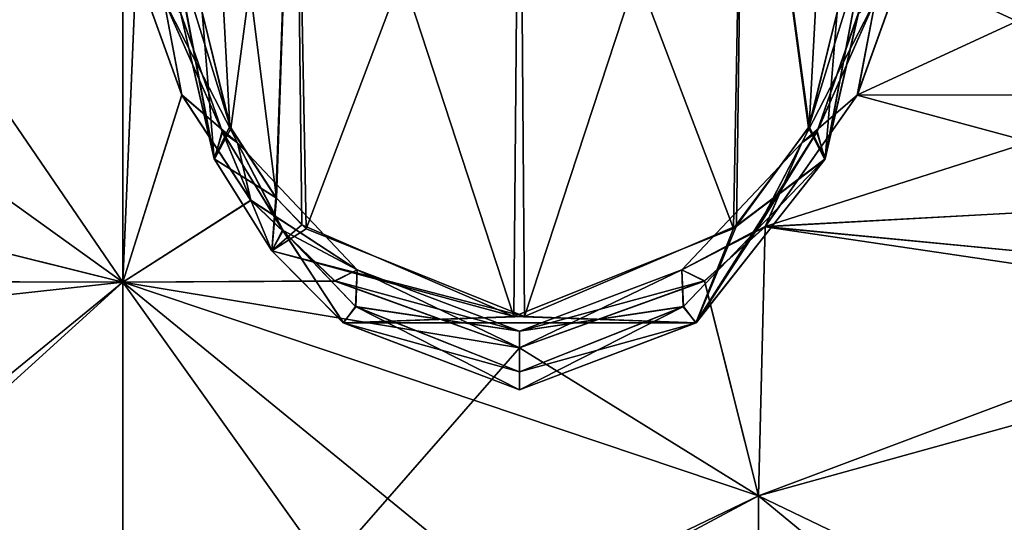
# Model space of a CAD drawing. Units: millimetres. Extents: x -32 to 190, y -14 to 14.
# Drawn here: x 0 to 5, y 6 to 8 of the extents above; entities that cross this region are included whole.
import ezdxf

# ---------------------------------------------------------------- set-up
doc = ezdxf.new("R2010")
doc.units = ezdxf.units.MM
doc.header["$LTSCALE"] = 108.1344
for name, color, linetype in [('137', 7, 'CONTINUOUS'), ('138', 7, 'CONTINUOUS'), ('139', 7, 'CONTINUOUS'), ('140', 7, 'CONTINUOUS'), ('169', 7, 'CONTINUOUS'), ('170', 7, 'CONTINUOUS'), ('171', 7, 'CONTINUOUS'), ('172', 7, 'CONTINUOUS'), ('236', 7, 'CONTINUOUS'), ('291', 7, 'CONTINUOUS'), ('403', 7, 'CONTINUOUS'), ('56', 7, 'CONTINUOUS')]:
    doc.layers.add(name, color=color, linetype=linetype)

msp = doc.modelspace()

# ---------------------------------------------------------------- linework, layer by layer
at = {"layer": '137', "linetype": 'Continuous'}
for points in [[(3.9861, 8.6695, -7.6866), (3.9506, 8.339, -8.3007), (3.793, 7.6518, -8.7002), (3.9861, 8.6695, -7.6866)], [(3.9506, 8.339, -8.3007), (3.7535, 7.7788, -8.7676), (3.793, 7.6518, -8.7002), (3.9506, 8.339, -8.3007)], [(3.7535, 7.7788, -8.7676), (3.4679, 7.3131, -9.1136), (3.793, 7.6518, -8.7002), (3.7535, 7.7788, -8.7676)], [(3.793, 7.6518, -8.7002), (3.4679, 7.3131, -9.1136), (3.1835, 6.878, -9.324), (3.793, 7.6518, -8.7002)], [(3.4679, 7.3131, -9.1136), (3.1232, 6.9526, -9.3576), (3.1835, 6.878, -9.324), (3.4679, 7.3131, -9.1136)], [(3.1232, 6.9526, -9.3576), (2.35, 6.6466, -9.55), (3.1835, 6.878, -9.324), (3.1232, 6.9526, -9.3576)], [(2.35, 6.6466, -9.55), (2.35, 6.5606, -9.55), (3.1835, 6.878, -9.324), (2.35, 6.6466, -9.55)]]:
    msp.add_3dface(points, dxfattribs=at)
at = {"layer": '138', "linetype": 'Continuous'}
for points in [[(4.1612, 8.5538, -8.4162), (3.9454, 7.9532, -8.9859), (4.0317, 8.4049, -8.5305), (4.1612, 8.5538, -8.4162)], [(3.9454, 7.9532, -8.9859), (3.6827, 7.7273, -9.1038), (4.0317, 8.4049, -8.5305), (3.9454, 7.9532, -8.9859)], [(3.6827, 7.7273, -9.1038), (3.7535, 7.7788, -8.7676), (4.0317, 8.4049, -8.5305), (3.6827, 7.7273, -9.1038)], [(3.7535, 7.7788, -8.7676), (3.9506, 8.339, -8.3007), (4.0317, 8.4049, -8.5305), (3.7535, 7.7788, -8.7676)], [(3.9454, 7.9532, -8.9859), (3.51, 7.3318, -9.4997), (3.6827, 7.7273, -9.1038), (3.9454, 7.9532, -8.9859)], [(3.4679, 7.3131, -9.1136), (3.7535, 7.7788, -8.7676), (3.6827, 7.7273, -9.1038), (3.4679, 7.3131, -9.1136)], [(3.51, 7.3318, -9.4997), (3.117, 7.1272, -9.5219), (3.6827, 7.7273, -9.1038), (3.51, 7.3318, -9.4997)], [(3.117, 7.1272, -9.5219), (3.4679, 7.3131, -9.1136), (3.6827, 7.7273, -9.1038), (3.117, 7.1272, -9.5219)], [(3.51, 7.3318, -9.4997), (3.2231, 7.0749, -9.6925), (3.117, 7.1272, -9.5219), (3.51, 7.3318, -9.4997)], [(3.1232, 6.9526, -9.3576), (3.4679, 7.3131, -9.1136), (3.117, 7.1272, -9.5219), (3.1232, 6.9526, -9.3576)], [(3.2231, 7.0749, -9.6925), (2.35, 6.7593, -9.9153), (3.117, 7.1272, -9.5219), (3.2231, 7.0749, -9.6925)], [(2.35, 6.7593, -9.9153), (2.35, 6.8378, -9.691), (3.117, 7.1272, -9.5219), (2.35, 6.7593, -9.9153)], [(2.35, 6.8378, -9.691), (3.1232, 6.9526, -9.3576), (3.117, 7.1272, -9.5219), (2.35, 6.8378, -9.691)], [(2.35, 6.6466, -9.55), (3.1232, 6.9526, -9.3576), (2.35, 6.8378, -9.691), (2.35, 6.6466, -9.55)]]:
    msp.add_3dface(points, dxfattribs=at)
at = {"layer": '139', "linetype": 'Continuous'}
for points in [[(0.7539, 7.9545, -8.9848), (0.5385, 8.5555, -8.4144), (0.6683, 8.405, -8.5304), (0.7539, 7.9545, -8.9848)], [(1.0173, 7.7273, -9.1037), (0.7539, 7.9545, -8.9848), (0.6683, 8.405, -8.5304), (1.0173, 7.7273, -9.1037)], [(1.0173, 7.7273, -9.1037), (0.6683, 8.405, -8.5304), (0.9445, 7.7829, -8.7644), (1.0173, 7.7273, -9.1037)], [(0.9445, 7.7829, -8.7644), (0.6683, 8.405, -8.5304), (0.7482, 8.3445, -8.2957), (0.9445, 7.7829, -8.7644)], [(1.0798, 7.4568, -9.4019), (0.7539, 7.9545, -8.9848), (1.0173, 7.7273, -9.1037), (1.0798, 7.4568, -9.4019)], [(1.2301, 7.3158, -9.1118), (1.0173, 7.7273, -9.1037), (0.9445, 7.7829, -8.7644), (1.2301, 7.3158, -9.1118)], [(1.583, 7.1273, -9.5219), (1.0798, 7.4568, -9.4019), (1.0173, 7.7273, -9.1037), (1.583, 7.1273, -9.5219)], [(1.583, 7.1273, -9.5219), (1.0173, 7.7273, -9.1037), (1.2301, 7.3158, -9.1118), (1.583, 7.1273, -9.5219)], [(1.4763, 7.0754, -9.6922), (1.0798, 7.4568, -9.4019), (1.583, 7.1273, -9.5219), (1.4763, 7.0754, -9.6922)], [(1.5752, 6.9539, -9.3568), (1.583, 7.1273, -9.5219), (1.2301, 7.3158, -9.1118), (1.5752, 6.9539, -9.3568)], [(2.35, 6.8378, -9.691), (1.4763, 7.0754, -9.6922), (1.583, 7.1273, -9.5219), (2.35, 6.8378, -9.691)], [(2.35, 6.8378, -9.691), (1.583, 7.1273, -9.5219), (1.5752, 6.9539, -9.3568), (2.35, 6.8378, -9.691)], [(2.35, 6.7593, -9.9153), (1.4763, 7.0754, -9.6922), (2.35, 6.8378, -9.691), (2.35, 6.7593, -9.9153)], [(2.35, 6.6466, -9.55), (2.35, 6.8378, -9.691), (1.5752, 6.9539, -9.3568), (2.35, 6.6466, -9.55)]]:
    msp.add_3dface(points, dxfattribs=at)
at = {"layer": '140', "linetype": 'Continuous'}
for points in [[(0.9078, 7.6502, -8.7016), (0.7482, 8.3445, -8.2957), (0.7142, 8.6715, -7.6843), (0.9078, 7.6502, -8.7016)], [(0.9445, 7.7829, -8.7644), (0.7482, 8.3445, -8.2957), (0.9078, 7.6502, -8.7016), (0.9445, 7.7829, -8.7644)], [(1.18, 7.2178, -9.0635), (0.9445, 7.7829, -8.7644), (0.9078, 7.6502, -8.7016), (1.18, 7.2178, -9.0635)], [(1.2301, 7.3158, -9.1118), (0.9445, 7.7829, -8.7644), (1.18, 7.2178, -9.0635), (1.2301, 7.3158, -9.1118)], [(1.5173, 6.8774, -9.3245), (1.2301, 7.3158, -9.1118), (1.18, 7.2178, -9.0635), (1.5173, 6.8774, -9.3245)], [(1.5752, 6.9539, -9.3568), (1.2301, 7.3158, -9.1118), (1.5173, 6.8774, -9.3245), (1.5752, 6.9539, -9.3568)], [(2.35, 6.5606, -9.55), (1.5752, 6.9539, -9.3568), (1.5173, 6.8774, -9.3245), (2.35, 6.5606, -9.55)], [(2.35, 6.5606, -9.55), (2.35, 6.6466, -9.55), (1.5752, 6.9539, -9.3568), (2.35, 6.5606, -9.55)]]:
    msp.add_3dface(points, dxfattribs=at)
at = {"layer": '169', "linetype": 'Continuous'}
for points in [[(0.7138, 8.6691, 7.687), (0.7494, 8.339, 8.3007), (0.9071, 7.6516, 8.7004), (0.7138, 8.6691, 7.687)], [(0.7494, 8.339, 8.3007), (0.9465, 7.7788, 8.7676), (0.9071, 7.6516, 8.7004), (0.7494, 8.339, 8.3007)], [(0.9071, 7.6516, 8.7004), (0.9465, 7.7788, 8.7676), (1.1799, 7.218, 9.0633), (0.9071, 7.6516, 8.7004)], [(0.9465, 7.7788, 8.7676), (1.2321, 7.3131, 9.1136), (1.1799, 7.218, 9.0633), (0.9465, 7.7788, 8.7676)], [(1.1799, 7.218, 9.0633), (1.2321, 7.3131, 9.1136), (1.5165, 6.878, 9.324), (1.1799, 7.218, 9.0633)], [(1.2321, 7.3131, 9.1136), (1.5768, 6.9526, 9.3576), (1.5165, 6.878, 9.324), (1.2321, 7.3131, 9.1136)], [(1.5768, 6.9526, 9.3576), (2.35, 6.6466, 9.55), (1.5165, 6.878, 9.324), (1.5768, 6.9526, 9.3576)], [(2.35, 6.6466, 9.55), (2.35, 6.5606, 9.55), (1.5165, 6.878, 9.324), (2.35, 6.6466, 9.55)]]:
    msp.add_3dface(points, dxfattribs=at)
at = {"layer": '170', "linetype": 'Continuous'}
for points in [[(0.5388, 8.5536, 8.4164), (0.7546, 7.9531, 8.986), (0.6683, 8.4049, 8.5305), (0.5388, 8.5536, 8.4164)], [(0.7546, 7.9531, 8.986), (1.0173, 7.7273, 9.1038), (0.6683, 8.4049, 8.5305), (0.7546, 7.9531, 8.986)], [(0.9465, 7.7788, 8.7676), (0.7494, 8.339, 8.3007), (0.6683, 8.4049, 8.5305), (0.9465, 7.7788, 8.7676)], [(1.0173, 7.7273, 9.1038), (0.9465, 7.7788, 8.7676), (0.6683, 8.4049, 8.5305), (1.0173, 7.7273, 9.1038)], [(0.7546, 7.9531, 8.986), (1.0806, 7.4559, 9.4026), (1.0173, 7.7273, 9.1038), (0.7546, 7.9531, 8.986)], [(1.2321, 7.3131, 9.1136), (0.9465, 7.7788, 8.7676), (1.0173, 7.7273, 9.1038), (1.2321, 7.3131, 9.1136)], [(1.0806, 7.4559, 9.4026), (1.583, 7.1272, 9.5219), (1.0173, 7.7273, 9.1038), (1.0806, 7.4559, 9.4026)], [(1.583, 7.1272, 9.5219), (1.2321, 7.3131, 9.1136), (1.0173, 7.7273, 9.1038), (1.583, 7.1272, 9.5219)], [(1.0806, 7.4559, 9.4026), (1.4769, 7.0749, 9.6926), (1.583, 7.1272, 9.5219), (1.0806, 7.4559, 9.4026)], [(1.5768, 6.9526, 9.3576), (1.2321, 7.3131, 9.1136), (1.583, 7.1272, 9.5219), (1.5768, 6.9526, 9.3576)], [(1.4769, 7.0749, 9.6926), (2.35, 6.7593, 9.9153), (1.583, 7.1272, 9.5219), (1.4769, 7.0749, 9.6926)], [(2.35, 6.8378, 9.691), (1.5768, 6.9526, 9.3576), (1.583, 7.1272, 9.5219), (2.35, 6.8378, 9.691)], [(2.35, 6.7593, 9.9153), (2.35, 6.8378, 9.691), (1.583, 7.1272, 9.5219), (2.35, 6.7593, 9.9153)], [(2.35, 6.6466, 9.55), (1.5768, 6.9526, 9.3576), (2.35, 6.8378, 9.691), (2.35, 6.6466, 9.55)]]:
    msp.add_3dface(points, dxfattribs=at)
at = {"layer": '171', "linetype": 'Continuous'}
for points in [[(3.946, 7.9545, 8.9848), (4.1615, 8.5555, 8.4145), (4.0317, 8.405, 8.5304), (3.946, 7.9545, 8.9848)], [(3.6827, 7.7273, 9.1037), (3.946, 7.9545, 8.9848), (4.0317, 8.405, 8.5304), (3.6827, 7.7273, 9.1037)], [(3.6827, 7.7273, 9.1037), (4.0317, 8.405, 8.5304), (3.7555, 7.7829, 8.7644), (3.6827, 7.7273, 9.1037)], [(3.7555, 7.7829, 8.7644), (4.0317, 8.405, 8.5304), (3.9518, 8.3445, 8.2958), (3.7555, 7.7829, 8.7644)], [(3.51, 7.3319, 9.4997), (3.946, 7.9545, 8.9848), (3.6827, 7.7273, 9.1037), (3.51, 7.3319, 9.4997)], [(3.4699, 7.3157, 9.1118), (3.6827, 7.7273, 9.1037), (3.7555, 7.7829, 8.7644), (3.4699, 7.3157, 9.1118)], [(3.117, 7.1273, 9.5219), (3.51, 7.3319, 9.4997), (3.6827, 7.7273, 9.1037), (3.117, 7.1273, 9.5219)], [(3.117, 7.1273, 9.5219), (3.6827, 7.7273, 9.1037), (3.4699, 7.3157, 9.1118), (3.117, 7.1273, 9.5219)], [(3.2237, 7.0754, 9.6922), (3.51, 7.3319, 9.4997), (3.117, 7.1273, 9.5219), (3.2237, 7.0754, 9.6922)], [(3.1248, 6.9539, 9.3568), (3.117, 7.1273, 9.5219), (3.4699, 7.3157, 9.1118), (3.1248, 6.9539, 9.3568)], [(2.35, 6.8378, 9.691), (3.2237, 7.0754, 9.6922), (3.117, 7.1273, 9.5219), (2.35, 6.8378, 9.691)], [(2.35, 6.8378, 9.691), (3.117, 7.1273, 9.5219), (3.1248, 6.9539, 9.3568), (2.35, 6.8378, 9.691)], [(2.35, 6.7593, 9.9153), (3.2237, 7.0754, 9.6922), (2.35, 6.8378, 9.691), (2.35, 6.7593, 9.9153)], [(2.35, 6.6466, 9.55), (2.35, 6.8378, 9.691), (3.1248, 6.9539, 9.3568), (2.35, 6.6466, 9.55)]]:
    msp.add_3dface(points, dxfattribs=at)
at = {"layer": '172', "linetype": 'Continuous'}
for points in [[(3.7921, 7.6499, 8.7018), (3.9518, 8.3445, 8.2958), (3.9859, 8.6712, 7.6847), (3.7921, 7.6499, 8.7018)], [(3.7555, 7.7829, 8.7644), (3.9518, 8.3445, 8.2958), (3.7921, 7.6499, 8.7018), (3.7555, 7.7829, 8.7644)], [(3.4699, 7.3157, 9.1118), (3.7555, 7.7829, 8.7644), (3.1826, 6.8773, 9.3245), (3.4699, 7.3157, 9.1118)], [(3.1826, 6.8773, 9.3245), (3.7555, 7.7829, 8.7644), (3.7921, 7.6499, 8.7018), (3.1826, 6.8773, 9.3245)], [(3.1248, 6.9539, 9.3568), (3.4699, 7.3157, 9.1118), (3.1826, 6.8773, 9.3245), (3.1248, 6.9539, 9.3568)], [(2.35, 6.5606, 9.55), (2.35, 6.6466, 9.55), (3.1248, 6.9539, 9.3568), (2.35, 6.5606, 9.55)], [(2.35, 6.5606, 9.55), (3.1248, 6.9539, 9.3568), (3.1826, 6.8773, 9.3245), (2.35, 6.5606, 9.55)]]:
    msp.add_3dface(points, dxfattribs=at)
at = {"layer": '236', "linetype": 'Continuous'}
for points in [[(1.2893, 10.0681, 9.4229), (0.85, 10.2552, 8.3789), (1.2008, 7.4672, 8.8586), (1.2893, 10.0681, 9.4229)], [(0.85, 10.2552, 8.3789), (0.85, 8.3459, 8.0367), (0.9807, 7.8069, 8.5622), (0.85, 10.2552, 8.3789)], [(1.2008, 7.4672, 8.8586), (0.85, 10.2552, 8.3789), (0.9807, 7.8069, 8.5622), (1.2008, 7.4672, 8.8586)], [(1.3215, 7.34, 8.9657), (1.2893, 10.0681, 9.4229), (1.2008, 7.4672, 8.8586), (1.3215, 7.34, 8.9657)], [(2.35, 9.9906, 9.8554), (1.2893, 10.0681, 9.4229), (2.3233, 6.9075, 9.3026), (2.35, 9.9906, 9.8554)], [(2.3233, 6.9075, 9.3026), (1.2893, 10.0681, 9.4229), (1.3215, 7.34, 8.9657), (2.3233, 6.9075, 9.3026)], [(3.4107, 10.0681, 9.4229), (2.35, 9.9906, 9.8554), (3.3599, 7.3225, 8.9801), (3.4107, 10.0681, 9.4229)], [(3.7153, 7.7986, 8.5699), (3.4107, 10.0681, 9.4229), (3.3599, 7.3225, 8.9801), (3.7153, 7.7986, 8.5699)], [(3.85, 8.3459, 8.0367), (3.4107, 10.0681, 9.4229), (3.7153, 7.7986, 8.5699), (3.85, 8.3459, 8.0367)], [(3.3599, 7.3225, 8.9801), (2.35, 9.9906, 9.8554), (2.3233, 6.9075, 9.3026), (3.3599, 7.3225, 8.9801)]]:
    msp.add_3dface(points, dxfattribs=at)
at = {"layer": '291', "linetype": 'Continuous'}
for points in [[(3.4107, 10.0681, -9.4229), (3.85, 10.2552, -8.3789), (3.7181, 7.8044, -8.5646), (3.4107, 10.0681, -9.4229)], [(3.85, 10.2552, -8.3789), (3.85, 8.3459, -8.0367), (3.7181, 7.8044, -8.5646), (3.85, 10.2552, -8.3789)], [(0.85, 8.3459, -8.0367), (1.2893, 10.0681, -9.4229), (0.9861, 7.7957, -8.5725), (0.85, 8.3459, -8.0367)], [(0.9861, 7.7957, -8.5725), (1.2893, 10.0681, -9.4229), (1.1989, 7.4692, -8.8567), (0.9861, 7.7957, -8.5725)], [(1.1989, 7.4692, -8.8567), (1.2893, 10.0681, -9.4229), (1.3418, 7.3209, -8.9814), (1.1989, 7.4692, -8.8567)], [(1.2893, 10.0681, -9.4229), (2.35, 9.9906, -9.8554), (1.3418, 7.3209, -8.9814), (1.2893, 10.0681, -9.4229)], [(2.35, 9.9906, -9.8554), (3.4107, 10.0681, -9.4229), (2.3735, 6.9076, -9.3027), (2.35, 9.9906, -9.8554)], [(2.3735, 6.9076, -9.3027), (3.4107, 10.0681, -9.4229), (3.3749, 7.3365, -8.9685), (2.3735, 6.9076, -9.3027)], [(3.3749, 7.3365, -8.9685), (3.4107, 10.0681, -9.4229), (3.7181, 7.8044, -8.5646), (3.3749, 7.3365, -8.9685)], [(1.3418, 7.3209, -8.9814), (2.35, 9.9906, -9.8554), (2.3735, 6.9076, -9.3027), (1.3418, 7.3209, -8.9814)]]:
    msp.add_3dface(points, dxfattribs=at)
at = {"layer": '403', "linetype": 'Continuous'}
for points in [[(0.85, 8.3459, 8.0367), (0.7138, 8.6691, 7.687), (0.9071, 7.6516, 8.7004), (0.85, 8.3459, 8.0367)], [(0.85, 8.3459, -8.0367), (0.9861, 7.7957, -8.5725), (0.7142, 8.6715, -7.6843), (0.85, 8.3459, -8.0367)], [(0.9861, 7.7957, -8.5725), (0.9078, 7.6502, -8.7016), (0.7142, 8.6715, -7.6843), (0.9861, 7.7957, -8.5725)], [(3.85, 8.3459, 8.0367), (3.7153, 7.7986, 8.5699), (3.9859, 8.6712, 7.6847), (3.85, 8.3459, 8.0367)], [(3.7153, 7.7986, 8.5699), (3.7921, 7.6499, 8.7018), (3.9859, 8.6712, 7.6847), (3.7153, 7.7986, 8.5699)], [(3.85, 8.3459, -8.0367), (3.9861, 8.6695, -7.6866), (3.793, 7.6518, -8.7002), (3.85, 8.3459, -8.0367)], [(0.9807, 7.8069, 8.5622), (0.85, 8.3459, 8.0367), (0.9071, 7.6516, 8.7004), (0.9807, 7.8069, 8.5622)], [(3.7181, 7.8044, -8.5646), (3.85, 8.3459, -8.0367), (3.793, 7.6518, -8.7002), (3.7181, 7.8044, -8.5646)], [(1.2008, 7.4672, 8.8586), (0.9807, 7.8069, 8.5622), (0.9071, 7.6516, 8.7004), (1.2008, 7.4672, 8.8586)], [(0.9861, 7.7957, -8.5725), (1.1989, 7.4692, -8.8567), (0.9078, 7.6502, -8.7016), (0.9861, 7.7957, -8.5725)], [(3.7153, 7.7986, 8.5699), (3.3599, 7.3225, 8.9801), (3.7921, 7.6499, 8.7018), (3.7153, 7.7986, 8.5699)], [(3.3749, 7.3365, -8.9685), (3.7181, 7.8044, -8.5646), (3.793, 7.6518, -8.7002), (3.3749, 7.3365, -8.9685)], [(1.2008, 7.4672, 8.8586), (0.9071, 7.6516, 8.7004), (1.1799, 7.218, 9.0633), (1.2008, 7.4672, 8.8586)], [(1.1989, 7.4692, -8.8567), (1.18, 7.2178, -9.0635), (0.9078, 7.6502, -8.7016), (1.1989, 7.4692, -8.8567)], [(3.3599, 7.3225, 8.9801), (3.1826, 6.8773, 9.3245), (3.7921, 7.6499, 8.7018), (3.3599, 7.3225, 8.9801)], [(3.3749, 7.3365, -8.9685), (3.793, 7.6518, -8.7002), (3.1835, 6.878, -9.324), (3.3749, 7.3365, -8.9685)], [(1.3215, 7.34, 8.9657), (1.2008, 7.4672, 8.8586), (1.1799, 7.218, 9.0633), (1.3215, 7.34, 8.9657)], [(1.1989, 7.4692, -8.8567), (1.3418, 7.3209, -8.9814), (1.18, 7.2178, -9.0635), (1.1989, 7.4692, -8.8567)], [(2.3233, 6.9075, 9.3026), (1.3215, 7.34, 8.9657), (1.1799, 7.218, 9.0633), (2.3233, 6.9075, 9.3026)], [(1.3418, 7.3209, -8.9814), (2.3735, 6.9076, -9.3027), (1.18, 7.2178, -9.0635), (1.3418, 7.3209, -8.9814)], [(3.3599, 7.3225, 8.9801), (2.3233, 6.9075, 9.3026), (3.1826, 6.8773, 9.3245), (3.3599, 7.3225, 8.9801)], [(2.3735, 6.9076, -9.3027), (3.3749, 7.3365, -8.9685), (3.1835, 6.878, -9.324), (2.3735, 6.9076, -9.3027)], [(2.3233, 6.9075, 9.3026), (1.1799, 7.218, 9.0633), (1.5165, 6.878, 9.324), (2.3233, 6.9075, 9.3026)], [(2.3735, 6.9076, -9.3027), (1.5173, 6.8774, -9.3245), (1.18, 7.2178, -9.0635), (2.3735, 6.9076, -9.3027)], [(2.3233, 6.9075, 9.3026), (1.5165, 6.878, 9.324), (3.1826, 6.8773, 9.3245), (2.3233, 6.9075, 9.3026)], [(2.3735, 6.9076, -9.3027), (3.1835, 6.878, -9.324), (1.5173, 6.8774, -9.3245), (2.3735, 6.9076, -9.3027)], [(1.5165, 6.878, 9.324), (2.35, 6.5606, 9.55), (3.1826, 6.8773, 9.3245), (1.5165, 6.878, 9.324)], [(3.1835, 6.878, -9.324), (2.35, 6.5606, -9.55), (1.5173, 6.8774, -9.3245), (3.1835, 6.878, -9.324)]]:
    msp.add_3dface(points, dxfattribs=at)
at = {"layer": '56', "linetype": 'Continuous'}
for points in [[(0.476, 7.0697, 9.6964), (0.476, 9.1346, 7.7819), (-1.0799, 7.4568, 9.402), (0.476, 7.0697, 9.6964)], [(-1.0799, 7.4568, 9.402), (0.476, 9.1346, 7.7819), (-0.754, 7.9545, 8.9848), (-1.0799, 7.4568, 9.402)], [(-0.754, 7.9545, 8.9848), (0.476, 9.1346, 7.7819), (-0.5385, 8.5555, 8.4145), (-0.754, 7.9545, 8.9848)], [(0.476, 9.1346, -7.7819), (0.476, 7.0697, -9.6964), (-0.5388, 8.5538, -8.4162), (0.476, 9.1346, -7.7819)], [(0.476, 9.1346, -7.7819), (0.5385, 8.5555, -8.4144), (0.476, 7.0697, -9.6964), (0.476, 9.1346, -7.7819)], [(0.476, 7.0697, 9.6964), (0.5388, 8.5536, 8.4164), (0.476, 9.1346, 7.7819), (0.476, 7.0697, 9.6964)], [(-0.5388, 8.5538, -8.4162), (0.476, 7.0697, -9.6964), (-0.7546, 7.9532, -8.9859), (-0.5388, 8.5538, -8.4162)], [(0.5385, 8.5555, -8.4144), (0.7539, 7.9545, -8.9848), (0.476, 7.0697, -9.6964), (0.5385, 8.5555, -8.4144)], [(0.7546, 7.9531, 8.986), (0.5388, 8.5536, 8.4164), (0.476, 7.0697, 9.6964), (0.7546, 7.9531, 8.986)], [(4.1612, 8.5538, -8.4162), (5.4539, 7.9545, -8.9848), (3.9454, 7.9532, -8.9859), (4.1612, 8.5538, -8.4162)], [(3.946, 7.9545, 8.9848), (5.2388, 8.5536, 8.4164), (4.1615, 8.5555, 8.4145), (3.946, 7.9545, 8.9848)], [(5.4546, 7.9531, 8.986), (5.2388, 8.5536, 8.4164), (3.946, 7.9545, 8.9848), (5.4546, 7.9531, 8.986)], [(5.2385, 8.5555, -8.4144), (5.4539, 7.9545, -8.9848), (4.1612, 8.5538, -8.4162), (5.2385, 8.5555, -8.4144)], [(-0.7546, 7.9532, -8.9859), (0.476, 7.0697, -9.6964), (-1.0805, 7.456, -9.4026), (-0.7546, 7.9532, -8.9859)], [(0.7539, 7.9545, -8.9848), (1.0798, 7.4568, -9.4019), (0.476, 7.0697, -9.6964), (0.7539, 7.9545, -8.9848)], [(1.0806, 7.4559, 9.4026), (0.7546, 7.9531, 8.986), (0.476, 7.0697, 9.6964), (1.0806, 7.4559, 9.4026)], [(3.51, 7.3319, 9.4997), (5.4546, 7.9531, 8.986), (3.946, 7.9545, 8.9848), (3.51, 7.3319, 9.4997)], [(3.9454, 7.9532, -8.9859), (5.7798, 7.4568, -9.4019), (3.51, 7.3318, -9.4997), (3.9454, 7.9532, -8.9859)], [(5.7806, 7.4559, 9.4026), (5.4546, 7.9531, 8.986), (3.51, 7.3319, 9.4997), (5.7806, 7.4559, 9.4026)], [(5.4539, 7.9545, -8.9848), (5.7798, 7.4568, -9.4019), (3.9454, 7.9532, -8.9859), (5.4539, 7.9545, -8.9848)], [(-1.0805, 7.456, -9.4026), (0.476, 7.0697, -9.6964), (-1.4769, 7.0749, -9.6925), (-1.0805, 7.456, -9.4026)], [(-1.4763, 7.0754, 9.6922), (0.476, 7.0697, 9.6964), (-1.0799, 7.4568, 9.402), (-1.4763, 7.0754, 9.6922)], [(1.0798, 7.4568, -9.4019), (1.4763, 7.0754, -9.6922), (0.476, 7.0697, -9.6964), (1.0798, 7.4568, -9.4019)], [(1.4769, 7.0749, 9.6926), (1.0806, 7.4559, 9.4026), (0.476, 7.0697, 9.6964), (1.4769, 7.0749, 9.6926)], [(5.7798, 7.4568, -9.4019), (6.1763, 7.0754, -9.6922), (3.51, 7.3318, -9.4997), (5.7798, 7.4568, -9.4019)], [(6.1769, 7.0749, 9.6926), (5.7806, 7.4559, 9.4026), (3.51, 7.3319, 9.4997), (6.1769, 7.0749, 9.6926)], [(3.51, 7.3318, -9.4997), (3.479, 6.0593, -10.3579), (3.2231, 7.0749, -9.6925), (3.51, 7.3318, -9.4997)], [(3.479, 6.0593, 10.3579), (3.51, 7.3319, 9.4997), (3.2237, 7.0754, 9.6922), (3.479, 6.0593, 10.3579)], [(3.479, 6.0593, 10.3579), (6.1769, 7.0749, 9.6926), (3.51, 7.3319, 9.4997), (3.479, 6.0593, 10.3579)], [(3.51, 7.3318, -9.4997), (6.4812, 6.8913, -9.824), (3.479, 6.0593, -10.3579), (3.51, 7.3318, -9.4997)], [(6.1763, 7.0754, -9.6922), (6.4812, 6.8913, -9.824), (3.51, 7.3318, -9.4997), (6.1763, 7.0754, -9.6922)], [(-2.35, 6.7593, 9.9153), (0.476, 7.0697, 9.6964), (-1.4763, 7.0754, 9.6922), (-2.35, 6.7593, 9.9153)], [(-1.4769, 7.0749, -9.6925), (0.476, 7.0697, -9.6964), (-2.35, 6.7593, -9.9153), (-1.4769, 7.0749, -9.6925)], [(1.4763, 7.0754, -9.6922), (2.35, 6.7593, -9.9153), (0.476, 7.0697, -9.6964), (1.4763, 7.0754, -9.6922)], [(2.35, 6.7593, 9.9153), (1.4769, 7.0749, 9.6926), (0.476, 7.0697, 9.6964), (2.35, 6.7593, 9.9153)], [(2.35, 6.7593, 9.9153), (3.479, 6.0593, 10.3579), (3.2237, 7.0754, 9.6922), (2.35, 6.7593, 9.9153)], [(3.2231, 7.0749, -9.6925), (3.479, 6.0593, -10.3579), (2.35, 6.7593, -9.9153), (3.2231, 7.0749, -9.6925)], [(6.4812, 6.8913, 9.8239), (6.1769, 7.0749, 9.6926), (3.479, 6.0593, 10.3579), (6.4812, 6.8913, 9.8239)], [(-2.227, 4.6154, 11.0769), (0.476, 7.0697, 9.6964), (-2.527, 4.6154, 11.0769), (-2.227, 4.6154, 11.0769)], [(-2.527, 4.6154, 11.0769), (0.476, 7.0697, 9.6964), (-2.35, 6.7593, 9.9153), (-2.527, 4.6154, 11.0769)], [(0.476, 7.0697, -9.6964), (0.476, 4.6154, -11.0769), (-2.35, 6.7593, -9.9153), (0.476, 7.0697, -9.6964)], [(0.476, 4.6154, 11.0769), (0.476, 7.0697, 9.6964), (-2.227, 4.6154, 11.0769), (0.476, 4.6154, 11.0769)], [(3.479, 6.0593, -10.3579), (3.479, 4.6154, -11.0769), (0.476, 7.0697, -9.6964), (3.479, 6.0593, -10.3579)], [(2.35, 6.7593, -9.9153), (3.479, 6.0593, -10.3579), (0.476, 7.0697, -9.6964), (2.35, 6.7593, -9.9153)], [(3.479, 4.6154, -11.0769), (2.227, 4.6154, -11.0769), (0.476, 7.0697, -9.6964), (3.479, 4.6154, -11.0769)], [(0.476, 7.0697, -9.6964), (2.227, 4.6154, -11.0769), (0.476, 4.6154, -11.0769), (0.476, 7.0697, -9.6964)], [(0.476, 4.6154, 11.0769), (2.35, 6.7593, 9.9153), (0.476, 7.0697, 9.6964), (0.476, 4.6154, 11.0769)], [(3.779, 4.6154, 11.0769), (6.4812, 6.8913, 9.8239), (3.479, 4.6154, 11.0769), (3.779, 4.6154, 11.0769)], [(3.479, 4.6154, 11.0769), (6.4812, 6.8913, 9.8239), (3.479, 6.0593, 10.3579), (3.479, 4.6154, 11.0769)], [(6.4812, 6.8913, -9.824), (6.482, 4.6154, -11.0769), (3.479, 6.0593, -10.3579), (6.4812, 6.8913, -9.824)], [(6.482, 4.6154, 11.0769), (6.4812, 6.8913, 9.8239), (3.779, 4.6154, 11.0769), (6.482, 4.6154, 11.0769)], [(0.476, 4.6154, -11.0769), (-0.776, 4.6154, -11.0769), (-2.5228, 6.7705, -9.9076), (0.476, 4.6154, -11.0769)], [(-2.35, 6.7593, -9.9153), (0.476, 4.6154, -11.0769), (-2.5228, 6.7705, -9.9076), (-2.35, 6.7593, -9.9153)], [(3.479, 6.0593, 10.3579), (2.35, 6.7593, 9.9153), (0.476, 4.6154, 11.0769), (3.479, 6.0593, 10.3579)], [(0.776, 4.6154, 11.0769), (3.479, 6.0593, 10.3579), (0.476, 4.6154, 11.0769), (0.776, 4.6154, 11.0769)], [(3.479, 4.6154, 11.0769), (3.479, 6.0593, 10.3579), (0.776, 4.6154, 11.0769), (3.479, 4.6154, 11.0769)], [(6.482, 4.6154, -11.0769), (5.23, 4.6154, -11.0769), (3.479, 6.0593, -10.3579), (6.482, 4.6154, -11.0769)], [(3.479, 6.0593, -10.3579), (5.23, 4.6154, -11.0769), (3.479, 4.6154, -11.0769), (3.479, 6.0593, -10.3579)]]:
    msp.add_3dface(points, dxfattribs=at)

doc.saveas('drawing.dxf')
